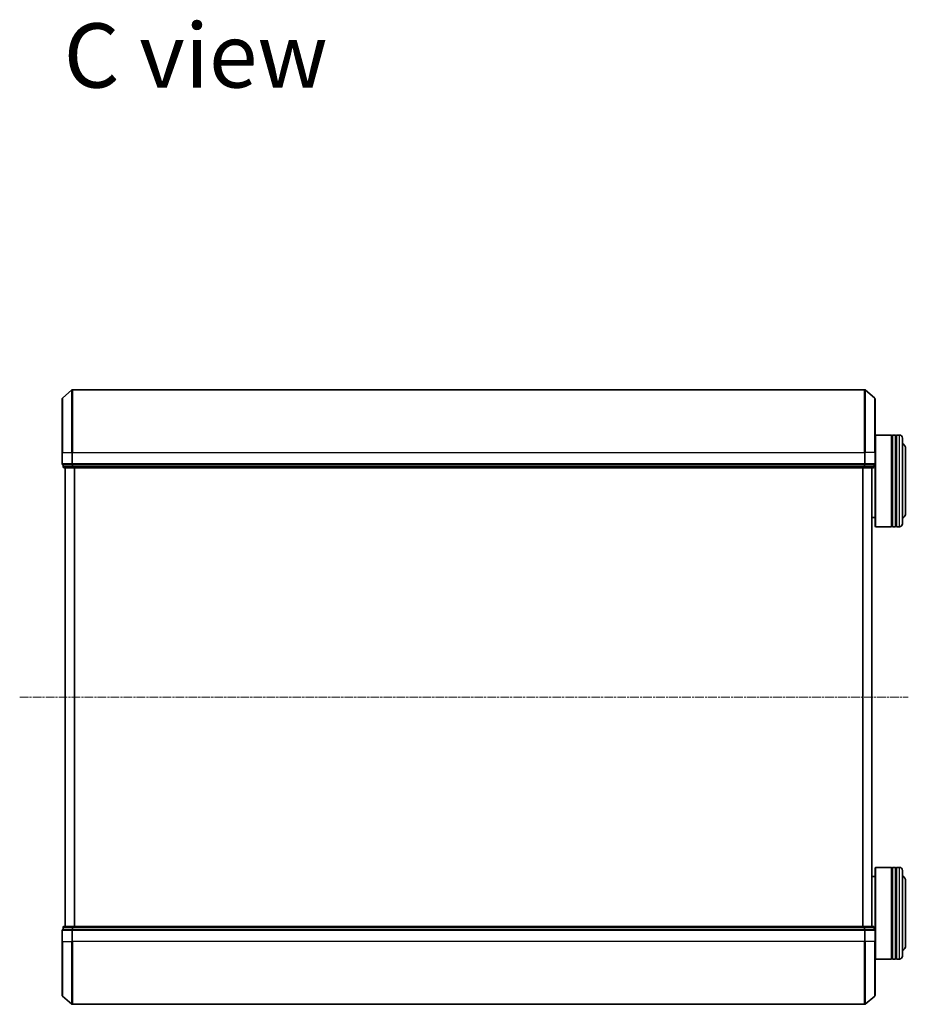
# Model space of a CAD drawing. Units: millimetres. Extents: x 7 to 8073, y 4 to 1690.
# Drawn here: x 1569 to 1860, y 940 to 1262 of the extents above; entities that cross this region are included whole.
import ezdxf

# ---------------------------------------------------------------- set-up
doc = ezdxf.new("R2010")
doc.units = ezdxf.units.MM
doc.header["$LTSCALE"] = 0.5
doc.linetypes.add('CHAIN', pattern=[0.3543, 0.2362, -0.0295, 0.0591, -0.0295])
for name, color, linetype, lineweight in [('Centerline (ISO)', 131, 'Continuous', 18), ('Symbol (ISO)', 7, 'Continuous', 18), ('Visible (ISO)', 7, 'Continuous', 35), ('Visible Narrow (ISO)', 7, 'Continuous', 25)]:
    doc.layers.add(name, color=color, linetype=linetype, lineweight=lineweight)
doc.styles.add('Note Text (TK)', font='MS PGothic.ttf')

msp = doc.modelspace()

# ---------------------------------------------------------------- linework, layer by layer
at = {"layer": 'Centerline (ISO)', "linetype": 'CHAIN', "ltscale": 23.990969}
msp.add_line((1569.40503, 1040.84575), (1860.08847, 1040.84575), dxfattribs=at)
at = {"layer": 'Visible (ISO)'}
for p, q in [((1583.40299, 1138.63561), (1586.51311, 1141.27451)), ((1845.78696, 1141.34575), (1586.70721, 1141.34575)), ((1849.09118, 1138.63561), (1845.98105, 1141.27451)), ((1583.29708, 1120.84575), (1583.29708, 1138.40686)), ((1849.19708, 1138.40686), (1849.19708, 1120.84575)), ((1849.19708, 1126.34575), (1849.39708, 1126.54575)), ((1849.39708, 1126.54575), (1849.39708, 1096.54575)), ((1849.39708, 1126.54575), (1854.59708, 1126.54575)), ((1854.59708, 1126.54575), (1854.59708, 1096.54575)), ((1854.89708, 1126.34575), (1854.59708, 1126.34575)), ((1854.89708, 1096.54575), (1854.89708, 1126.54575)), ((1854.89708, 1126.54575), (1855.89708, 1126.54575)), ((1855.89708, 1126.54575), (1855.89708, 1096.54575)), ((1856.19708, 1126.34575), (1855.89708, 1126.34575)), ((1856.19708, 1096.54575), (1856.19708, 1126.54575)), ((1856.19708, 1126.54575), (1857.19708, 1126.54575)), ((1858.19708, 1125.54575), (1858.19708, 1097.54575)), ((1583.29708, 1120.84575), (1583.29708, 1117.14575)), ((1849.19708, 1117.14575), (1849.19708, 1120.84575)), ((1859.19708, 1101.04575), (1859.19708, 1122.04575)), ((1583.59708, 1116.84575), (1583.59708, 1116.14575)), ((1583.59708, 1116.84575), (1583.70299, 1116.84575)), ((1586.62324, 1116.84575), (1583.70299, 1116.84575)), ((1583.89708, 1115.84575), (1586.81733, 1115.84575)), ((1584.29708, 1115.84575), (1584.29708, 965.84575)), ((1586.62324, 1116.84575), (1586.70721, 1116.84575)), ((1586.70721, 1116.84575), (1586.81733, 1116.84575)), ((1845.67684, 1116.84575), (1586.81733, 1116.84575)), ((1586.81733, 1115.84575), (1845.67684, 1115.84575)), ((1845.67684, 1116.84575), (1845.78696, 1116.84575)), ((1845.67684, 1115.84575), (1848.59708, 1115.84575)), ((1845.78696, 1116.84575), (1845.87093, 1116.84575)), ((1848.79118, 1116.84575), (1845.87093, 1116.84575)), ((1848.19708, 965.84575), (1848.19708, 1115.84575)), ((1848.79118, 1116.84575), (1848.89708, 1116.84575)), ((1848.89708, 1116.14575), (1848.89708, 1116.84575)), ((1849.19708, 1096.74575), (1849.19708, 1117.14575)), ((1848.19708, 1099.54575), (1849.19708, 1099.54575)), ((1849.19708, 1096.74575), (1849.39708, 1096.54575)), ((1849.39708, 1096.54575), (1854.59708, 1096.54575)), ((1854.89708, 1096.74575), (1854.59708, 1096.74575)), ((1854.89708, 1096.54575), (1855.89708, 1096.54575)), ((1856.19708, 1096.74575), (1855.89708, 1096.74575)), ((1856.19708, 1096.54575), (1857.19708, 1096.54575)), ((1849.19708, 984.94575), (1849.39708, 985.14575)), ((1849.19708, 964.54575), (1849.19708, 984.94575)), ((1849.39708, 985.14575), (1849.39708, 955.14575)), ((1849.39708, 985.14575), (1854.59708, 985.14575)), ((1854.59708, 985.14575), (1854.59708, 955.14575)), ((1854.89708, 984.94575), (1854.59708, 984.94575)), ((1854.89708, 955.14575), (1854.89708, 985.14575)), ((1854.89708, 985.14575), (1855.89708, 985.14575)), ((1855.89708, 985.14575), (1855.89708, 955.14575)), ((1856.19708, 984.94575), (1855.89708, 984.94575)), ((1856.19708, 955.14575), (1856.19708, 985.14575)), ((1856.19708, 985.14575), (1857.19708, 985.14575)), ((1858.19708, 984.14575), (1858.19708, 956.14575)), ((1848.19708, 982.14575), (1849.19708, 982.14575)), ((1859.19708, 959.64575), (1859.19708, 980.64575)), ((1583.29708, 964.54575), (1583.29708, 960.84575)), ((1583.59708, 965.54575), (1583.59708, 964.84575)), ((1583.70299, 964.84575), (1583.59708, 964.84575)), ((1583.70299, 964.84575), (1586.62324, 964.84575)), ((1586.81733, 965.84575), (1583.89708, 965.84575)), ((1586.70721, 964.84575), (1586.62324, 964.84575)), ((1586.81733, 964.84575), (1586.70721, 964.84575)), ((1845.67684, 965.84575), (1586.81733, 965.84575)), ((1586.81733, 964.84575), (1845.67684, 964.84575)), ((1848.59708, 965.84575), (1845.67684, 965.84575)), ((1845.78696, 964.84575), (1845.67684, 964.84575)), ((1845.87093, 964.84575), (1845.78696, 964.84575)), ((1845.87093, 964.84575), (1848.79118, 964.84575)), ((1848.89708, 964.84575), (1848.79118, 964.84575)), ((1848.89708, 964.84575), (1848.89708, 965.54575)), ((1849.19708, 960.84575), (1849.19708, 964.54575)), ((1583.29708, 943.28465), (1583.29708, 960.84575)), ((1849.19708, 960.84575), (1849.19708, 943.28465)), ((1849.19708, 955.34575), (1849.39708, 955.14575)), ((1849.39708, 955.14575), (1854.59708, 955.14575)), ((1854.89708, 955.34575), (1854.59708, 955.34575)), ((1854.89708, 955.14575), (1855.89708, 955.14575)), ((1856.19708, 955.34575), (1855.89708, 955.34575)), ((1856.19708, 955.14575), (1857.19708, 955.14575)), ((1583.40299, 943.05589), (1586.51311, 940.417)), ((1849.09118, 943.05589), (1845.98105, 940.417)), ((1586.70721, 940.34575), (1845.78696, 940.34575))]:
    msp.add_line(p, q, dxfattribs=at)
for centre, radius, start, end in [((1586.70721, 1141.04575), 0.3, 90, 130.3141002), ((1845.78696, 1141.04575), 0.3, 49.6858998, 90), ((1583.59708, 1138.40686), 0.3, 130.3141002, 180), ((1848.89708, 1138.40686), 0.3, 0, 49.6858998), ((1857.19708, 1125.54575), 1, 0, 90), ((1857.19708, 1122.04575), 2, 0, 60), ((1583.59708, 1117.14575), 0.3, 180, 270), ((1583.89708, 1116.14575), 0.3, 180, 270), ((1848.59708, 1116.14575), 0.3, 270, 0), ((1848.89708, 1117.14575), 0.3, 270, 0), ((1857.19708, 1101.04575), 2, 300, 0), ((1857.19708, 1097.54575), 1, 270, 0), ((1857.19708, 984.14575), 1, 0, 90), ((1857.19708, 980.64575), 2, 0, 60), ((1583.59708, 964.54575), 0.3, 90, 180), ((1583.89708, 965.54575), 0.3, 90, 180), ((1848.59708, 965.54575), 0.3, 0, 90), ((1848.89708, 964.54575), 0.3, 0, 90), ((1857.19708, 959.64575), 2, 300, 0), ((1857.19708, 956.14575), 1, 270, 0), ((1583.59708, 943.28465), 0.3, 180, 229.6858998), ((1586.70721, 940.64575), 0.3, 229.6858998, 270), ((1845.78696, 940.64575), 0.3, 270, 310.3141002), ((1848.89708, 943.28465), 0.3, 310.3141002, 0)]:
    msp.add_arc(centre, radius, start, end, dxfattribs=at)
at = {"layer": 'Visible Narrow (ISO)'}
for p, q in [((1586.51311, 1120.84575), (1586.51311, 1141.27451)), ((1586.70721, 1141.34575), (1586.70721, 1120.84575)), ((1845.78696, 1120.84575), (1845.78696, 1141.34575)), ((1845.98105, 1141.27451), (1845.98105, 1120.84575)), ((1583.40299, 1138.63561), (1583.40299, 1120.84575)), ((1849.09118, 1120.84575), (1849.09118, 1138.63561)), ((1857.19708, 1096.54575), (1857.19708, 1126.54575)), ((1583.40299, 1120.84575), (1583.29708, 1120.84575)), ((1583.40299, 1117.14575), (1583.40299, 1120.84575)), ((1583.40299, 1120.84575), (1586.51311, 1120.84575)), ((1586.51311, 1120.84575), (1586.51311, 1117.14575)), ((1586.51311, 1120.84575), (1586.70721, 1120.84575)), ((1586.70721, 1117.14575), (1586.70721, 1120.84575)), ((1586.70721, 1120.84575), (1845.78696, 1120.84575)), ((1845.78696, 1120.84575), (1845.78696, 1117.14575)), ((1845.98105, 1120.84575), (1845.78696, 1120.84575)), ((1845.98105, 1117.14575), (1845.98105, 1120.84575)), ((1849.09118, 1120.84575), (1845.98105, 1120.84575)), ((1849.09118, 1120.84575), (1849.09118, 1117.14575)), ((1849.09118, 1120.84575), (1849.19708, 1120.84575)), ((1583.29708, 1117.14575), (1583.40299, 1117.14575)), ((1586.51311, 1117.14575), (1583.40299, 1117.14575)), ((1583.59708, 1116.14575), (1583.70299, 1116.14575)), ((1583.70299, 1116.14575), (1583.70299, 1116.84575)), ((1586.62324, 1116.14575), (1583.70299, 1116.14575)), ((1584.40503, 965.84575), (1584.40503, 1115.84575)), ((1586.51311, 1117.14575), (1586.70721, 1117.14575)), ((1586.62324, 1116.84575), (1586.62324, 1116.14575)), ((1586.62324, 1116.14575), (1586.81733, 1116.14575)), ((1586.70721, 1116.84575), (1586.70721, 1117.14575)), ((1845.78696, 1117.14575), (1586.70721, 1117.14575)), ((1586.81733, 1116.14575), (1586.81733, 1116.84575)), ((1845.67684, 1116.14575), (1586.81733, 1116.14575)), ((1586.81733, 1115.84575), (1586.81733, 1116.14575)), ((1587.21364, 1115.84575), (1587.21364, 965.84575)), ((1587.4057, 965.84575), (1587.4057, 1115.84575)), ((1845.08847, 1115.84575), (1845.08847, 965.84575)), ((1845.28052, 965.84575), (1845.28052, 1115.84575)), ((1845.67684, 1116.84575), (1845.67684, 1116.14575)), ((1845.67684, 1116.14575), (1845.67684, 1115.84575)), ((1845.67684, 1116.14575), (1845.87093, 1116.14575)), ((1845.78696, 1117.14575), (1845.78696, 1116.84575)), ((1845.78696, 1117.14575), (1845.98105, 1117.14575)), ((1845.87093, 1116.14575), (1845.87093, 1116.84575)), ((1848.79118, 1116.14575), (1845.87093, 1116.14575)), ((1849.09118, 1117.14575), (1845.98105, 1117.14575)), ((1848.08914, 1115.84575), (1848.08914, 965.84575)), ((1848.79118, 1116.84575), (1848.79118, 1116.14575)), ((1848.79118, 1116.14575), (1848.89708, 1116.14575)), ((1849.09118, 1117.14575), (1849.19708, 1117.14575)), ((1857.19708, 955.14575), (1857.19708, 985.14575)), ((1583.40299, 964.54575), (1583.29708, 964.54575)), ((1583.40299, 960.84575), (1583.40299, 964.54575)), ((1583.40299, 964.54575), (1586.51311, 964.54575)), ((1583.70299, 965.54575), (1583.59708, 965.54575)), ((1583.70299, 965.54575), (1586.62324, 965.54575)), ((1583.70299, 964.84575), (1583.70299, 965.54575)), ((1586.51311, 964.54575), (1586.51311, 960.84575)), ((1586.70721, 964.54575), (1586.51311, 964.54575)), ((1586.81733, 965.54575), (1586.62324, 965.54575)), ((1586.62324, 965.54575), (1586.62324, 964.84575)), ((1586.70721, 964.54575), (1586.70721, 964.84575)), ((1586.70721, 960.84575), (1586.70721, 964.54575)), ((1586.70721, 964.54575), (1845.78696, 964.54575)), ((1586.81733, 965.54575), (1586.81733, 965.84575)), ((1586.81733, 965.54575), (1845.67684, 965.54575)), ((1586.81733, 964.84575), (1586.81733, 965.54575)), ((1845.67684, 965.84575), (1845.67684, 965.54575)), ((1845.87093, 965.54575), (1845.67684, 965.54575)), ((1845.67684, 965.54575), (1845.67684, 964.84575)), ((1845.78696, 964.84575), (1845.78696, 964.54575)), ((1845.78696, 964.54575), (1845.78696, 960.84575)), ((1845.98105, 964.54575), (1845.78696, 964.54575)), ((1845.87093, 965.54575), (1848.79118, 965.54575)), ((1845.87093, 964.84575), (1845.87093, 965.54575)), ((1845.98105, 960.84575), (1845.98105, 964.54575)), ((1845.98105, 964.54575), (1849.09118, 964.54575)), ((1848.89708, 965.54575), (1848.79118, 965.54575)), ((1848.79118, 965.54575), (1848.79118, 964.84575)), ((1849.09118, 964.54575), (1849.09118, 960.84575)), ((1849.19708, 964.54575), (1849.09118, 964.54575)), ((1583.40299, 960.84575), (1583.29708, 960.84575)), ((1583.40299, 960.84575), (1583.40299, 943.05589)), ((1583.40299, 960.84575), (1586.51311, 960.84575)), ((1586.51311, 960.84575), (1586.70721, 960.84575)), ((1586.51311, 940.417), (1586.51311, 960.84575)), ((1586.70721, 960.84575), (1586.70721, 940.34575)), ((1845.78696, 960.84575), (1586.70721, 960.84575)), ((1845.98105, 960.84575), (1845.78696, 960.84575)), ((1845.78696, 940.34575), (1845.78696, 960.84575)), ((1845.98105, 960.84575), (1845.98105, 940.417)), ((1849.09118, 960.84575), (1845.98105, 960.84575)), ((1849.09118, 960.84575), (1849.19708, 960.84575)), ((1849.09118, 943.05589), (1849.09118, 960.84575))]:
    msp.add_line(p, q, dxfattribs=at)
for centre, major_axis, start_param, end_param in [((1583.59708, 1117.14575), (0, -0.3), 4.71238898, 6.283185307), ((1583.89708, 1116.14575), (0, -0.3), 4.71238898, 6.283185307), ((1586.70721, 1117.14575), (0, -0.3), 4.71238898, 6.283185307), ((1586.81733, 1116.14575), (0, -0.3), 4.71238898, 6.283185307), ((1845.67684, 1116.14575), (0, -0.3), 0, 1.570796327), ((1845.78696, 1117.14575), (0, -0.3), 0, 1.570796327), ((1848.59708, 1116.14575), (0, -0.3), 0, 1.570796327), ((1848.89708, 1117.14575), (0, -0.3), 0, 1.570796327), ((1583.59708, 964.54575), (0, 0.3), 0, 1.570796327), ((1583.89708, 965.54575), (0, 0.3), 0, 1.570796327), ((1586.70721, 964.54575), (0, 0.3), 0, 1.570796327), ((1586.81733, 965.54575), (0, 0.3), 0, 1.570796327), ((1845.67684, 965.54575), (0, 0.3), 4.71238898, 6.283185307), ((1845.78696, 964.54575), (0, 0.3), 4.71238898, 6.283185307), ((1848.59708, 965.54575), (0, 0.3), 4.71238898, 6.283185307), ((1848.89708, 964.54575), (0, 0.3), 4.71238898, 6.283185307)]:
    msp.add_ellipse(centre, major_axis=major_axis, ratio=0.646977448, start_param=start_param, end_param=end_param, dxfattribs=at)

# ---------------------------------------------------------------- texts
at = {"layer": 'Symbol (ISO)', "color": 7, "insert": (1583.80318, 1250.68911), "char_height": 20.9999996, "attachment_point": 4, "line_spacing_factor": 1.5, "style": 'Note Text (TK)'}
msp.add_mtext('\\fMS PGothic|b0|i0;{\\H21.0000;C view}', dxfattribs=at)

doc.saveas('drawing.dxf')
